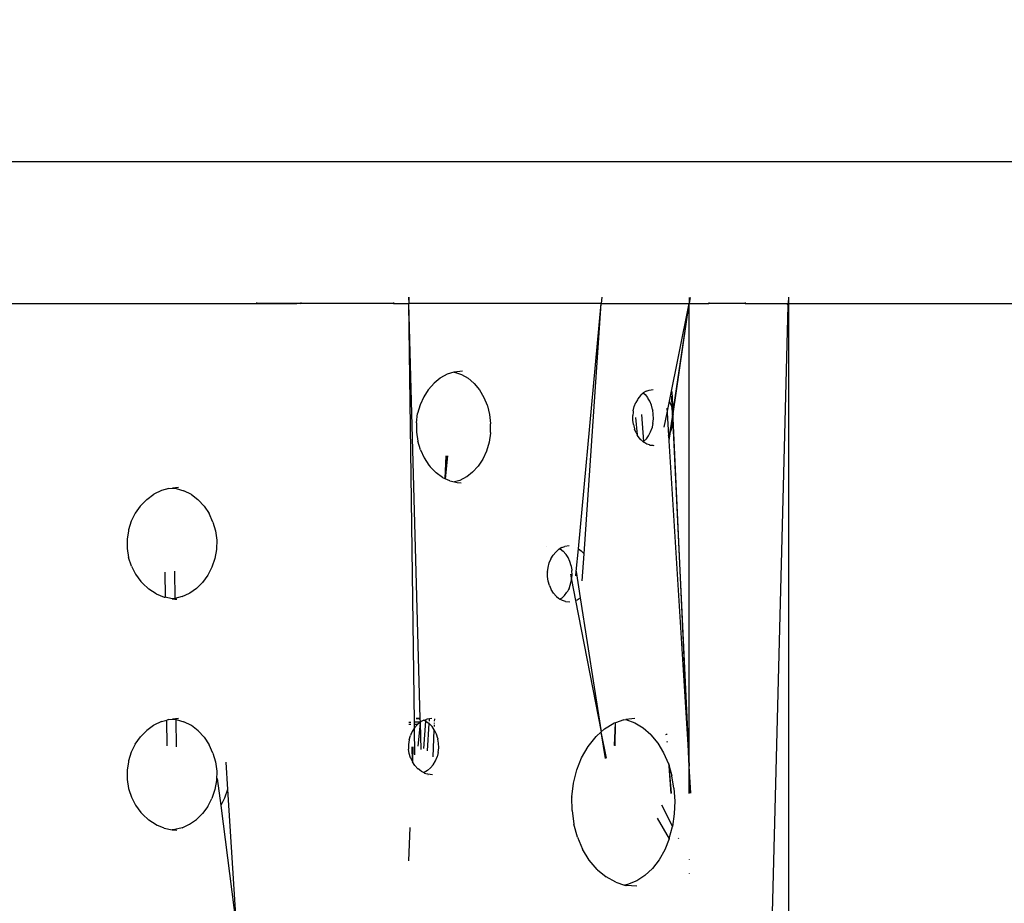
# Model space of a CAD drawing. Units: millimetres. Extents: x -6169 to 14336, y -6525 to 8827.
# Drawn here: x 88 to 616, y 1771 to 2245 of the extents above; entities that cross this region are included whole.
import ezdxf

# ---------------------------------------------------------------- set-up
doc = ezdxf.new("R2010")
doc.units = ezdxf.units.MM
doc.styles.add('arial', font='arial.ttf')
doc.dimstyles.new('IS_1-50(mm)', dxfattribs={"dimtxt": 100, "dimasz": 100, "dimexe": 10, "dimexo": 50, "dimgap": 10, "dimtad": 1, "dimdec": 0, "dimrnd": 0.5, "dimzin": 0, "dimtxsty": 'arial', "dimcen": 50, "dimclrd": 256, "dimclre": 256, "dimclrt": 256, "dimadec": 1, "dimazin": 0, "dimtfac": 1, "dimtdec": 0, "dimtmove": 0, "dimatfit": 3, "dimfxl": 0, "dimtolj": 1, "dimtzin": 0, "dimlwd": -1, "dimlwe": -1, "dimarcsym": 0})

# ---------------------------------------------------------------- blocks, each defined once
blk = doc.blocks.new('*D3')
at = {"transparency": 16777216}
for p, q in [((-3733.01, 1382.67), (-3733.01, 4900)), ((9301.26, 1782.02), (9301.26, 4900)), ((9201.26, 4890), (-3633.01, 4890))]:
    blk.add_line(p, q, dxfattribs=at)
for points in [[(-3633.01, 4906.67), (-3633.01, 4873.34), (-3733.01, 4890)], [(9201.26, 4906.67), (9201.26, 4873.34), (9301.26, 4890)]]:
    blk.add_solid(points, dxfattribs=at)
at = {"layer": 'Defpoints', "color": 0, "transparency": 16777216}
for p in [(-3733.01, 4890), (9301.26, 1732.02), (-3733.01, 1332.67)]:
    blk.add_point(p, dxfattribs=at)
at = {"transparency": 16777216, "insert": (2784.13, 4951.06), "char_height": 100, "attachment_point": 5, "style": 'arial'}
blk.add_mtext('\\A1;12900', dxfattribs=at)

msp = doc.modelspace()

# ---------------------------------------------------------------- linework, layer by layer
for p, q in [((-106.03, 2169.03), (693.96, 2169.03)), ((-52.19, 2092.93), (215.16, 2092.93)), ((215.16, 2093.51), (215.16, 2093.14)), ((215.16, 2093.14), (215.16, 2092.93)), ((215.16, 2093.14), (215.28, 2092.93)), ((215.16, 2093.14), (237.02, 2093.13)), ((215.28, 2092.93), (215.16, 2092.93)), ((215.28, 2092.93), (236.91, 2092.93)), ((236.91, 2092.93), (237.02, 2093.13)), ((238.96, 2092.93), (236.91, 2092.93)), ((237.02, 2093.13), (238.96, 2092.93)), ((238.96, 2093.51), (238.96, 2092.93)), ((288.62, 2092.93), (238.96, 2092.93)), ((288.61, 2093.51), (288.62, 2092.93)), ((288.62, 2092.93), (296.93, 2092.93)), ((296.83, 2096.26), (296.93, 2092.93)), ((296.88, 2096.26), (296.93, 2092.93)), ((303.06, 1870.43), (296.93, 2092.93)), ((299.93, 1868.52), (296.93, 2092.93)), ((400.12, 2092.93), (296.93, 2092.93)), ((387.84, 1961.45), (400.12, 2092.93)), ((390.87, 1958.72), (400.12, 2092.93)), ((400.43, 2096.27), (400.12, 2092.93)), ((400.35, 2096.27), (400.12, 2092.93)), ((400.12, 2092.93), (447.24, 2092.93)), ((436.7, 2040.58), (447.24, 2092.93)), ((438.59, 2033.93), (447.24, 2092.93)), ((438.62, 2033.73), (447.24, 2092.93)), ((447.89, 2096.19), (447.24, 2092.93)), ((447.72, 2096.19), (447.24, 2092.93)), ((447.24, 2096.18), (447.24, 2092.93)), ((447.24, 1844.87), (447.24, 2092.93)), ((447.24, 2092.93), (457.85, 2092.93)), ((457.85, 2093.51), (457.85, 2093.13)), ((457.85, 2093.13), (474.25, 2093.14)), ((457.85, 2092.93), (457.85, 2093.13)), ((474.18, 2092.93), (457.85, 2092.93)), ((474.18, 2092.93), (474.25, 2093.14)), ((477.27, 2092.93), (474.18, 2092.93)), ((474.25, 2093.14), (477.27, 2092.93)), ((477.27, 2093.51), (477.27, 2092.93)), ((477.27, 2092.93), (499.28, 2092.93)), ((490.68, 1716.37), (500.4, 2091.76)), ((499.28, 2092.93), (499.6, 2092.8)), ((499.28, 2092.93), (500.43, 2092.93)), ((499.6, 2092.8), (499.68, 2092.77)), ((499.68, 2092.77), (499.81, 2092.69)), ((499.81, 2092.69), (499.9, 2092.63)), ((499.9, 2092.63), (499.95, 2092.58)), ((499.9, 2092.63), (499.96, 2092.54)), ((499.95, 2092.58), (499.96, 2092.54)), ((499.95, 2092.58), (499.96, 2092.54)), ((499.96, 2092.54), (499.98, 2092.5)), ((500.03, 2092.5), (499.96, 2092.54)), ((499.96, 2092.54), (500.04, 2092.49)), ((500.03, 2092.5), (499.98, 2092.5)), ((500.03, 2092.5), (499.98, 2092.5)), ((500.03, 2092.5), (500.11, 2092.4)), ((500.11, 2092.4), (500.13, 2092.38)), ((500.13, 2092.38), (500.18, 2092.29)), ((500.18, 2092.29), (500.24, 2092.17)), ((500.24, 2092.17), (500.4, 2091.76)), ((500.43, 2092.93), (500.4, 2091.76)), ((500.4, 2091.76), (500.53, 2091.29)), ((500.52, 2096.31), (500.43, 2092.93)), ((500.43, 2092.93), (500.55, 2092.93)), ((500.55, 2092.93), (500.53, 2091.29)), ((500.53, 2091.29), (500.55, 2091.11)), ((500.55, 2096.31), (500.55, 2092.93)), ((500.55, 2092.93), (657.23, 2092.93)), ((500.55, 2091.11), (500.55, 2090.93)), ((500.55, 2090.93), (500.55, 1371.03)), ((317.54, 2054.95), (313.88, 2052.97)), ((321.1, 2056.12), (317.54, 2054.95)), ((321.32, 2056.14), (321.1, 2056.12)), ((325.74, 2056.66), (321.32, 2056.14)), ((321.32, 2056.14), (321.49, 2056.12)), ((321.49, 2056.12), (325.18, 2054.85)), ((325.18, 2054.85), (328.74, 2052.8)), ((310.44, 2050.23), (307.42, 2046.83)), ((313.72, 2052.84), (310.44, 2050.23)), ((313.88, 2052.97), (313.72, 2052.84)), ((328.74, 2052.8), (331.83, 2050.17)), ((331.83, 2050.17), (332.02, 2050)), ((332.02, 2050), (334.87, 2046.56)), ((307.22, 2046.53), (304.9, 2042.89)), ((307.42, 2046.83), (307.22, 2046.53)), ((334.87, 2046.56), (337.22, 2042.58)), ((421.4, 2043.81), (421.12, 2043.56)), ((422.54, 2044.85), (421.4, 2043.81)), ((422.62, 2044.92), (422.54, 2044.85)), ((422.66, 2044.96), (422.62, 2044.92)), ((422.62, 2044.92), (423.65, 2044.07)), ((424.22, 2045.93), (422.66, 2044.96)), ((423.65, 2044.07), (424.99, 2042.45)), ((424.22, 2045.93), (425.73, 2046.52)), ((425.73, 2046.52), (427.93, 2046.82)), ((438.03, 2045.81), (438.57, 2034.08)), ((302.97, 2038.54), (301.65, 2033.85)), ((304.9, 2042.89), (302.97, 2038.54)), ((337.22, 2042.58), (338.91, 2038.4)), ((338.91, 2038.4), (339.03, 2038.1)), ((417.85, 2037.69), (418.67, 2039.82)), ((418.69, 2039.87), (418.67, 2039.82)), ((419.5, 2041.32), (418.69, 2039.87)), ((419.8, 2041.85), (419.5, 2041.32)), ((420.38, 2042.6), (419.8, 2041.85)), ((421.12, 2043.56), (420.38, 2042.6)), ((424.99, 2042.45), (425.17, 2042.16)), ((426.13, 2040.57), (425.17, 2042.16)), ((427.03, 2038.4), (426.13, 2040.57)), ((427.67, 2036.08), (427.03, 2038.4)), ((435.43, 2034.29), (436.7, 2040.58)), ((437.61, 2038.44), (436.7, 2040.58)), ((437.61, 2038.44), (438.05, 2036.87)), ((437.75, 2043.18), (438.05, 2036.87)), ((300.99, 2028.98), (301.65, 2033.85)), ((339.03, 2038.1), (340.22, 2033.36)), ((340.22, 2033.36), (340.76, 2028.49)), ((417.2, 2034.64), (417, 2032.9)), ((417.28, 2035.34), (417.2, 2034.64)), ((417.28, 2035.34), (417.85, 2037.69)), ((421.73, 2033.41), (422.86, 2018.87)), ((427.67, 2036.08), (427.71, 2035.76)), ((428.02, 2033.62), (427.71, 2035.76)), ((428.09, 2031.12), (428.02, 2033.62)), ((433.87, 2026.52), (435.43, 2034.29)), ((435.28, 2036.73), (435.43, 2034.29)), ((435.43, 2034.29), (436.19, 2022.16)), ((438.25, 2036.16), (438.05, 2036.87)), ((438.05, 2036.87), (438.29, 2031.88)), ((438.25, 2036.16), (438.57, 2034.08)), ((438.29, 2031.88), (438.58, 2033.85)), ((438.62, 2033.73), (438.31, 2031.56)), ((438.59, 2033.93), (438.57, 2034.08)), ((438.58, 2033.85), (438.59, 2033.93)), ((438.58, 2033.85), (438.62, 2033.73)), ((438.7, 2031.22), (438.62, 2033.73)), ((300.99, 2028.98), (301.02, 2023.96)), ((340.68, 2023.76), (340.78, 2028.37)), ((340.76, 2028.49), (340.78, 2028.37)), ((417, 2032.9), (417, 2032.82)), ((417.03, 2030.4), (417, 2032.82)), ((417.35, 2027.95), (417.03, 2030.4)), ((417.35, 2027.95), (417.53, 2027.27)), ((418.56, 2031.72), (419.45, 2022.43)), ((427.85, 2028.59), (427.46, 2026.79)), ((427.86, 2028.64), (427.85, 2028.59)), ((427.86, 2028.64), (428.09, 2031.12)), ((437.14, 2024.04), (438.29, 2031.88)), ((437.24, 2024.26), (438.31, 2031.56)), ((438.07, 2026.79), (438.45, 2028.59)), ((438.29, 2031.88), (438.31, 2031.56)), ((438.31, 2031.56), (438.45, 2028.59)), ((438.45, 2028.59), (447.24, 1844.87)), ((447.24, 1844.87), (438.7, 2031.22)), ((301.02, 2023.96), (301.73, 2019.07)), ((340.68, 2023.39), (339.92, 2018.47)), ((340.68, 2023.76), (340.68, 2023.39)), ((417.53, 2027.27), (417.95, 2025.65)), ((417.95, 2025.65), (418, 2025.53)), ((418.84, 2023.48), (418, 2025.53)), ((418.84, 2023.48), (419.45, 2022.43)), ((425.54, 2022.03), (426.57, 2024.04)), ((426.57, 2024.04), (427.35, 2026.26)), ((427.46, 2026.79), (427.35, 2026.26)), ((436.19, 2022.16), (437.14, 2024.04)), ((436.49, 2019.62), (437.14, 2024.04)), ((436.54, 2019.41), (437.22, 2024.19)), ((437.14, 2024.04), (437.22, 2024.19)), ((437.22, 2024.19), (437.24, 2024.26)), ((437.98, 2026.4), (437.24, 2024.26)), ((437.98, 2026.4), (438.07, 2026.79)), ((303.09, 2014.45), (301.73, 2019.07)), ((339.92, 2018.47), (338.54, 2013.81)), ((419.97, 2021.55), (419.45, 2022.43)), ((421.35, 2019.85), (419.97, 2021.55)), ((421.35, 2019.85), (421.47, 2019.75)), ((421.47, 2019.75), (422.62, 2018.76)), ((422.62, 2018.76), (422.65, 2018.73)), ((422.86, 2018.87), (422.65, 2018.73)), ((422.65, 2018.73), (422.89, 2018.52)), ((422.86, 2018.87), (424.3, 2020.3)), ((422.86, 2018.87), (422.89, 2018.52)), ((424.56, 2017.56), (422.89, 2018.52)), ((424.3, 2020.3), (425.51, 2021.98)), ((426.05, 2017.05), (424.56, 2017.56)), ((425.54, 2022.03), (425.51, 2021.98)), ((436.19, 2022.16), (447.24, 1844.87)), ((303.09, 2014.45), (305.09, 2010.08)), ((338.54, 2013.81), (336.59, 2009.53)), ((426.05, 2017.05), (426.17, 2017.03)), ((426.17, 2017.03), (427.85, 2016.87)), ((427.85, 2016.87), (428.27, 2016.83)), ((305.09, 2010.08), (307.62, 2006.23)), ((316.82, 2011.28), (316.3, 1999.05)), ((317.15, 2011.26), (316.35, 1999.02)), ((317.35, 2011.23), (316.39, 1999.01)), ((317.67, 2011.19), (316.44, 1998.98)), ((336.59, 2009.53), (334.09, 2005.71)), ((307.62, 2006.23), (307.8, 2006.01)), ((307.8, 2006.01), (308.34, 2005.34)), ((311.53, 2002.12), (308.34, 2005.34)), ((315.06, 1999.62), (311.53, 2002.12)), ((331.14, 2002.46), (328.01, 2000.05)), ((334.09, 2005.71), (331.14, 2002.46)), ((315.06, 1999.62), (315.29, 1999.51)), ((315.29, 1999.51), (316.3, 1999.05)), ((316.3, 1999.05), (316.35, 1999.02)), ((316.35, 1999.02), (316.39, 1999.01)), ((316.39, 1999.01), (316.44, 1998.98)), ((318.92, 1997.84), (316.44, 1998.98)), ((318.92, 1997.84), (321.43, 1997.24)), ((324.27, 1998.08), (321.43, 1997.24)), ((321.43, 1997.24), (322.76, 1996.92)), ((322.76, 1996.92), (324.96, 1996.68)), ((327.8, 1999.89), (324.27, 1998.08)), ((328.01, 2000.05), (327.8, 1999.89)), ((164.25, 1992.59), (160.16, 1990.61)), ((168.22, 1993.75), (164.25, 1992.59)), ((168.22, 1993.75), (170.24, 1993.96)), ((173.4, 1994.3), (170.24, 1993.96)), ((170.24, 1993.96), (172.18, 1993.76)), ((172.18, 1993.76), (176.31, 1992.49)), ((180.31, 1990.44), (176.31, 1992.49)), ((156.34, 1987.86), (152.97, 1984.47)), ((156.34, 1987.86), (160.16, 1990.61)), ((180.31, 1990.44), (183.78, 1987.8)), ((183.78, 1987.8), (184, 1987.63)), ((184, 1987.63), (187.2, 1984.2)), ((150.17, 1980.53), (148.03, 1976.18)), ((152.75, 1984.16), (150.17, 1980.53)), ((152.97, 1984.47), (152.75, 1984.16)), ((187.2, 1984.2), (189.85, 1980.22)), ((148.03, 1976.18), (146.56, 1971.49)), ((191.89, 1975.74), (189.85, 1980.22)), ((191.89, 1975.74), (193.24, 1971)), ((146.49, 1971.03), (145.83, 1966.62)), ((146.56, 1971.49), (146.49, 1971.03)), ((193.24, 1971), (193.86, 1966.01)), ((145.83, 1966.62), (145.86, 1961.59)), ((193.86, 1966.01), (193.76, 1961.39)), ((145.86, 1961.59), (146.65, 1956.71)), ((193.75, 1961.03), (192.9, 1956.11)), ((193.76, 1961.39), (193.75, 1961.03)), ((370.93, 1962.61), (370.96, 1962.61)), ((374.27, 1957.94), (375.68, 1959.65)), ((375.68, 1959.65), (377.19, 1960.95)), ((377.31, 1961.05), (377.19, 1960.95)), ((378.03, 1961.47), (377.31, 1961.05)), ((378.97, 1962.03), (378.03, 1961.47)), ((378.03, 1961.47), (378.06, 1961.46)), ((378.06, 1961.46), (378.13, 1961.42)), ((378.13, 1961.42), (379.73, 1960.16)), ((378.97, 1962.03), (380.57, 1962.61)), ((379.73, 1960.16), (381.17, 1958.55)), ((382.9, 1962.92), (380.57, 1962.61)), ((386.69, 1949.15), (387.84, 1961.45)), ((387.84, 1961.45), (389.37, 1960.32)), ((390.21, 1959.42), (389.37, 1960.32)), ((390.87, 1958.72), (390.21, 1959.42)), ((148.16, 1952.08), (146.65, 1956.71)), ((192.9, 1956.11), (191.34, 1951.45)), ((372.21, 1953.78), (373.09, 1955.91)), ((373.1, 1955.96), (373.09, 1955.91)), ((373.1, 1955.96), (374.27, 1957.94)), ((381.17, 1958.55), (381.35, 1958.26)), ((382.37, 1956.66), (381.35, 1958.26)), ((383.33, 1954.5), (382.37, 1956.66)), ((384.01, 1952.18), (383.33, 1954.5)), ((389.86, 1944.16), (390.87, 1958.72)), ((148.16, 1952.08), (150.38, 1947.72)), ((166.06, 1948.93), (166.24, 1935.38)), ((171.28, 1949.32), (171.45, 1934.7)), ((191.34, 1951.45), (189.34, 1947.55)), ((371.32, 1948.99), (371.61, 1951.44)), ((371.32, 1948.99), (371.32, 1948.91)), ((371.34, 1946.5), (371.32, 1948.91)), ((371.61, 1951.44), (372.21, 1953.78)), ((384.01, 1952.18), (384.06, 1951.86)), ((384.06, 1951.86), (384.34, 1950.03)), ((384.34, 1950.03), (384.39, 1949.71)), ((384.45, 1947.22), (384.39, 1949.71)), ((386.48, 1946.94), (386.69, 1949.15)), ((386.64, 1949.44), (386.69, 1949.15)), ((386.69, 1949.15), (388.88, 1935.12)), ((150.38, 1947.72), (153.2, 1943.86)), ((153.99, 1942.98), (153.2, 1943.86)), ((186.33, 1943.34), (183, 1940.1)), ((189.14, 1947.17), (186.33, 1943.34)), ((189.34, 1947.55), (189.14, 1947.17)), ((371.68, 1944.05), (371.34, 1946.5)), ((372.32, 1941.75), (371.68, 1944.05)), ((383.62, 1947.82), (384.21, 1944.74)), ((383.67, 1942.35), (384.2, 1944.68)), ((384.21, 1944.74), (384.2, 1944.68)), ((384.2, 1944.68), (386.38, 1933.66)), ((384.21, 1944.74), (384.45, 1947.22)), ((157.54, 1939.76), (153.99, 1942.98)), ((161.48, 1937.25), (157.54, 1939.76)), ((183, 1940.1), (179.49, 1937.68)), ((372.32, 1941.75), (372.37, 1941.63)), ((372.37, 1941.63), (373.09, 1939.97)), ((373.09, 1939.97), (373.26, 1939.57)), ((374.45, 1937.64), (373.26, 1939.57)), ((380.43, 1936.4), (381.71, 1938.08)), ((381.75, 1938.13), (381.71, 1938.08)), ((382.55, 1939.6), (381.75, 1938.13)), ((382.84, 1940.14), (382.55, 1939.6)), ((382.84, 1940.14), (383.67, 1942.35)), ((161.48, 1937.25), (165.78, 1935.47)), ((165.78, 1935.47), (166.24, 1935.38)), ((169.93, 1934.58), (166.24, 1935.38)), ((171.45, 1934.7), (169.93, 1934.58)), ((169.93, 1934.58), (170.07, 1934.55)), ((170.07, 1934.55), (171.45, 1934.42)), ((175.29, 1935.72), (171.45, 1934.7)), ((171.45, 1934.7), (171.45, 1934.42)), ((171.45, 1934.42), (172.53, 1934.31)), ((175.29, 1935.72), (179.25, 1937.53)), ((179.49, 1937.68), (179.25, 1937.53)), ((375.92, 1935.95), (374.45, 1937.64)), ((375.92, 1935.95), (376.04, 1935.85)), ((376.04, 1935.85), (377.27, 1934.85)), ((377.27, 1934.85), (377.56, 1934.61)), ((377.56, 1934.61), (377.99, 1934.38)), ((378.9, 1934.97), (377.99, 1934.38)), ((379.32, 1933.66), (377.99, 1934.38)), ((378.9, 1934.97), (380.43, 1936.4)), ((380.91, 1933.14), (379.32, 1933.66)), ((380.91, 1933.14), (383.27, 1932.93)), ((386.38, 1933.66), (387.15, 1933.98)), ((386.38, 1933.66), (400.11, 1863.26)), ((387.15, 1933.98), (388.77, 1935.03)), ((388.77, 1935.03), (388.88, 1935.12)), ((388.88, 1935.12), (400.11, 1863.26)), ((164.25, 1868.72), (167.12, 1869.56)), ((168.22, 1869.88), (167.12, 1869.56)), ((167.3, 1855.8), (167.12, 1869.56)), ((168.22, 1869.88), (170.24, 1870.09)), ((173.4, 1870.43), (170.24, 1870.09)), ((170.24, 1870.09), (172.18, 1869.89)), ((172.18, 1869.91), (172.18, 1869.89)), ((172.34, 1855.26), (172.18, 1869.89)), ((172.18, 1869.89), (176.31, 1868.62)), ((303.06, 1870.43), (300.77, 1870.43)), ((300.77, 1870.43), (302.05, 1870.31)), ((302.05, 1870.31), (302.41, 1870.27)), ((302.41, 1870.27), (303.03, 1870.12)), ((303.11, 1868.56), (303.06, 1870.43)), ((304.93, 1869.48), (303.24, 1868.56)), ((305.03, 1869.54), (304.93, 1869.48)), ((304.93, 1869.48), (306.02, 1868.96)), ((305.03, 1869.54), (306.18, 1869.92)), ((306.1, 1868.93), (306.18, 1869.92)), ((306.76, 1870.12), (306.18, 1869.92)), ((308, 1870.27), (306.76, 1870.12)), ((307.92, 1868.93), (307.99, 1870.04)), ((307.99, 1870.14), (308, 1870.27)), ((309.28, 1870.43), (308, 1870.27)), ((310.74, 1868.94), (310.79, 1870.04)), ((310.79, 1870.07), (310.8, 1870.28)), ((412.2, 1869.65), (407.77, 1868.11)), ((412.2, 1869.65), (413.25, 1869.78)), ((413.25, 1869.78), (413.31, 1869.78)), ((418.09, 1870.43), (413.31, 1869.78)), ((413.31, 1869.78), (418.11, 1868.08)), ((159.98, 1866.61), (156.34, 1863.99)), ((160.16, 1866.74), (159.98, 1866.61)), ((164.25, 1868.72), (160.16, 1866.74)), ((180.31, 1866.57), (176.31, 1868.62)), ((184, 1863.76), (180.31, 1866.57)), ((296.93, 1868.48), (297.94, 1868.49)), ((296.93, 1867.41), (297.94, 1867.41)), ((299.63, 1864.92), (298.71, 1863.47)), ((299.97, 1865.45), (299.63, 1864.92)), ((299.93, 1868.52), (303.11, 1868.56)), ((299.94, 1867.41), (299.93, 1868.52)), ((299.94, 1867.41), (301.8, 1867.41)), ((299.97, 1865.45), (299.94, 1867.41)), ((299.97, 1865.45), (301.49, 1867.16)), ((300.16, 1850.83), (299.97, 1865.45)), ((301.8, 1867.41), (301.49, 1867.16)), ((303.11, 1868.46), (301.8, 1867.41)), ((301.88, 1855.53), (303.13, 1867.86)), ((303.11, 1868.46), (303.11, 1868.56)), ((303.19, 1868.52), (303.11, 1868.46)), ((303.13, 1867.86), (303.11, 1868.46)), ((303.13, 1867.86), (303.19, 1868.52)), ((303.51, 1853.84), (303.13, 1867.86)), ((303.24, 1868.56), (303.19, 1868.52)), ((304.95, 1854.37), (306.1, 1868.93)), ((306.02, 1868.96), (306.1, 1868.93)), ((306.1, 1868.93), (307.83, 1867.67)), ((306.89, 1853.09), (307.83, 1867.67)), ((307.83, 1867.67), (307.86, 1868.04)), ((307.83, 1867.67), (309.38, 1866.06)), ((310.55, 1864.37), (309.38, 1866.06)), ((309.93, 1849.76), (310.55, 1864.37)), ((310.55, 1864.37), (310.69, 1864.17)), ((310.62, 1866.06), (310.66, 1866.93)), ((310.69, 1867.72), (310.71, 1868.05)), ((311.73, 1862.01), (310.69, 1864.17)), ((401.62, 1864.6), (400.11, 1863.26)), ((401.81, 1864.77), (401.62, 1864.6)), ((401.81, 1864.77), (406.95, 1867.83)), ((407.71, 1868.1), (406.95, 1867.83)), ((407.19, 1855.83), (407.71, 1868.1)), ((407.5, 1855.81), (407.77, 1868.11)), ((407.77, 1868.11), (407.71, 1868.1)), ((418.11, 1868.08), (422.63, 1865.38)), ((422.63, 1865.38), (426.76, 1861.75)), ((150.17, 1856.66), (152.97, 1860.6)), ((156.34, 1863.99), (152.97, 1860.6)), ((184, 1863.76), (187.2, 1860.33)), ((187.2, 1860.33), (189.85, 1856.35)), ((297.1, 1858.94), (296.78, 1856.5)), ((297.1, 1858.94), (297.75, 1861.29)), ((297.97, 1861.79), (297.75, 1861.29)), ((298.69, 1863.42), (297.97, 1861.79)), ((298.71, 1863.47), (298.69, 1863.42)), ((312.46, 1859.69), (311.73, 1862.01)), ((312.46, 1859.69), (312.51, 1859.36)), ((312.87, 1857.22), (312.51, 1859.36)), ((393.06, 1855.47), (397.32, 1860.78)), ((397.32, 1860.78), (400.11, 1863.26)), ((402.35, 1848.95), (400.11, 1863.26)), ((402.87, 1849.11), (400.11, 1863.26)), ((426.76, 1861.75), (426.79, 1861.7)), ((426.79, 1861.7), (430.45, 1857.23)), ((434.82, 1862.23), (434.87, 1861.66)), ((435.12, 1862.25), (435.17, 1861.66)), ((150.17, 1856.66), (148.03, 1852.31)), ((191.89, 1851.87), (189.85, 1856.35)), ((296.78, 1856.5), (296.78, 1856.42)), ((296.78, 1856.42), (296.8, 1854.52)), ((296.8, 1854.52), (296.8, 1854)), ((297.17, 1851.56), (296.8, 1854)), ((298.58, 1855.26), (298.69, 1847.48)), ((299.15, 1855.27), (298.85, 1847.13)), ((312.68, 1852.25), (312.94, 1854.73)), ((312.94, 1854.73), (312.87, 1857.22)), ((389.55, 1849.37), (393.06, 1855.47)), ((430.45, 1857.23), (433.58, 1851.99)), ((435.22, 1858.03), (435.24, 1857.77)), ((435.45, 1858.03), (435.47, 1857.76)), ((148.03, 1852.31), (146.56, 1847.62)), ((191.89, 1851.87), (193.24, 1847.13)), ((297.86, 1849.25), (297.17, 1851.56)), ((297.86, 1849.25), (297.92, 1849.14)), ((297.92, 1849.14), (298.69, 1847.48)), ((311.2, 1847.65), (312.09, 1849.86)), ((312.68, 1852.25), (312.09, 1849.86)), ((386.96, 1842.81), (389.53, 1849.32)), ((389.55, 1849.37), (389.53, 1849.32)), ((433.58, 1851.99), (436.1, 1846.11)), ((146.49, 1847.16), (145.83, 1842.75)), ((146.56, 1847.62), (146.49, 1847.16)), ((193.24, 1847.13), (193.86, 1842.14)), ((198.71, 1846.94), (199.65, 1832.35)), ((298.69, 1847.48), (298.85, 1847.13)), ((298.85, 1847.13), (298.87, 1847.08)), ((300.16, 1845.15), (298.87, 1847.08)), ((301.74, 1843.46), (300.16, 1845.15)), ((301.74, 1843.46), (301.88, 1843.35)), ((303.51, 1842.12), (301.88, 1843.35)), ((306.93, 1842.47), (308.59, 1843.9)), ((308.59, 1843.9), (309.97, 1845.58)), ((310.01, 1845.63), (309.97, 1845.58)), ((310.01, 1845.63), (311.2, 1847.65)), ((436.1, 1846.11), (436.49, 1844.77)), ((436.36, 1846.09), (436.49, 1844.77)), ((437.88, 1830.28), (436.49, 1844.77)), ((437.63, 1830.24), (436.49, 1844.77)), ((436.49, 1844.77), (437.97, 1839.71)), ((447.91, 1830.28), (447.24, 1844.87)), ((447.94, 1830.28), (447.24, 1844.87)), ((448.15, 1830.31), (447.24, 1844.87)), ((447.24, 1830.25), (447.24, 1844.87)), ((145.83, 1842.75), (145.86, 1837.72)), ((145.86, 1837.72), (146.65, 1832.84)), ((193.86, 1842.14), (193.76, 1837.52)), ((194.15, 1838.15), (196.01, 1823.67)), ((303.51, 1842.12), (305, 1841.37)), ((305.22, 1841.46), (305, 1841.37)), ((305, 1841.37), (305.41, 1841.16)), ((306.93, 1842.47), (305.22, 1841.46)), ((305.41, 1841.16), (306.07, 1840.97)), ((306.07, 1840.97), (307.13, 1840.65)), ((307.13, 1840.65), (309.67, 1840.43)), ((307.13, 1840.43), (307.27, 1840.43)), ((385.2, 1835.76), (386.96, 1842.81)), ((439.13, 1833.02), (437.97, 1839.71)), ((146.65, 1832.84), (146.8, 1832.37)), ((193.75, 1837.16), (192.9, 1832.24)), ((193.76, 1837.52), (193.75, 1837.16)), ((384.35, 1828.43), (385.2, 1835.76)), ((439.13, 1833.02), (439.57, 1826.11)), ((146.8, 1832.37), (148.16, 1828.21)), ((148.16, 1828.21), (150.38, 1823.85)), ((189.14, 1823.3), (191.34, 1827.58)), ((192.9, 1832.24), (191.34, 1827.58)), ((198.1, 1827.72), (196.01, 1823.67)), ((199.65, 1832.35), (198.1, 1827.72)), ((199.65, 1832.35), (204.43, 1758.49)), ((384.35, 1828.43), (384.35, 1828.3)), ((384.44, 1821.02), (384.35, 1828.3)), ((150.38, 1823.85), (153.2, 1819.99)), ((189.14, 1823.3), (186.33, 1819.47)), ((196.01, 1823.67), (204.43, 1758.49)), ((432.35, 1824.14), (438.26, 1812.48)), ((439.57, 1826.11), (439.28, 1819.21)), ((153.2, 1819.99), (153.4, 1819.77)), ((153.4, 1819.77), (153.99, 1819.11)), ((157.54, 1815.89), (153.99, 1819.11)), ((186.33, 1819.47), (183, 1816.23)), ((384.44, 1821.02), (385.47, 1813.69)), ((430.1, 1817.01), (436.49, 1805.9)), ((439.28, 1819.21), (438.26, 1812.48)), ((161.48, 1813.38), (157.54, 1815.89)), ((161.48, 1813.38), (161.74, 1813.28)), ((165.78, 1811.6), (161.74, 1813.28)), ((165.78, 1811.6), (169.93, 1810.71)), ((175.29, 1811.85), (171.45, 1810.83)), ((175.29, 1811.85), (179.25, 1813.66)), ((179.25, 1813.66), (183, 1816.23)), ((296.92, 1794.12), (297.58, 1812.03)), ((387.38, 1806.78), (385.47, 1813.69)), ((436.54, 1806.01), (438.26, 1812.48)), ((171.45, 1810.83), (169.93, 1810.71)), ((169.93, 1810.71), (170.07, 1810.68)), ((170.07, 1810.68), (172.53, 1810.44)), ((387.38, 1806.78), (390.15, 1800.27)), ((436.54, 1806.01), (436.49, 1805.9)), ((441.31, 1806.46), (441.52, 1806.05)), ((436.49, 1805.9), (434.16, 1800.04)), ((393.67, 1794.51), (390.15, 1800.27)), ((434.16, 1800.04), (431.1, 1794.6)), ((397.94, 1789.46), (393.67, 1794.51)), ((431.1, 1794.6), (427.58, 1789.98)), ((447.24, 1794.78), (447.31, 1794.63)), ((397.94, 1789.46), (398.14, 1789.3)), ((398.14, 1789.3), (402.72, 1785.47)), ((407.86, 1782.6), (402.72, 1785.47)), ((423.58, 1786.18), (419.18, 1783.33)), ((427.54, 1789.92), (423.58, 1786.18)), ((427.58, 1789.98), (427.54, 1789.92)), ((447.24, 1787.22), (447.3, 1787.11)), ((407.86, 1782.6), (412.63, 1781.11)), ((414.25, 1781.39), (412.63, 1781.11)), ((412.63, 1781.11), (413.32, 1780.89)), ((413.32, 1780.89), (413.45, 1780.88)), ((419.14, 1780.45), (413.45, 1780.88)), ((419.18, 1783.33), (414.25, 1781.39))]:
    msp.add_line(p, q)

# ---------------------------------------------------------------- dimensions: what is measured, and where the dimension line sits
dim = msp.add_linear_dim(base=(-3733.01, 4890), p1=(9301.26, 1732.02), p2=(-3733.01, 1332.67), text='12900', dimstyle='IS_1-50(mm)')
dim.commit()
dim.dimension.update_dxf_attribs({"geometry": '*D3', "text_midpoint": (2784.13, 4951.06)})

doc.saveas('drawing.dxf')
